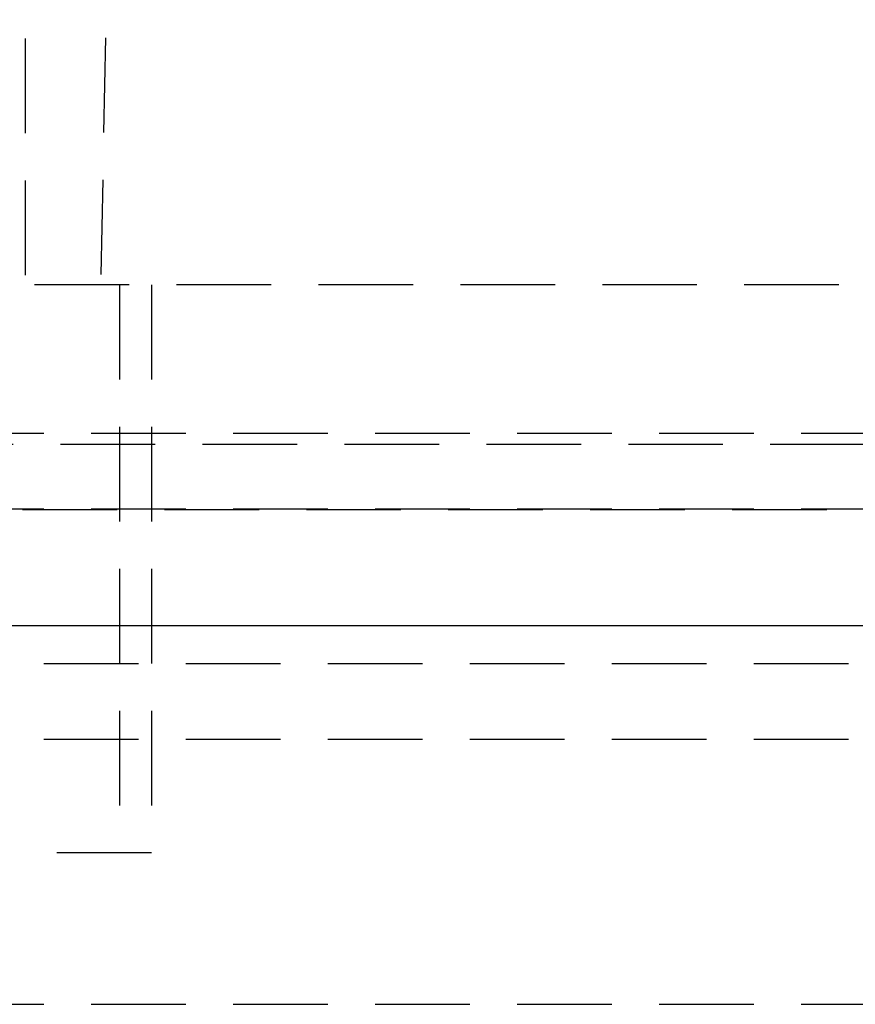
# Model space of a CAD drawing. Extents: x -146 to 496, y -346 to 382.
# Drawn here: x 313 to 335, y 213 to 239 of the extents above; entities that cross this region are included whole.
import ezdxf

# ---------------------------------------------------------------- set-up
doc = ezdxf.new("R2010")
doc.units = 0
doc.header["$LTSCALE"] = 10
doc.linetypes.add('VERDECKT', pattern=[0.375, 0.25, -0.125])
doc.layers.get('0').update_dxf_attribs({"linetype": 'CONTINUOUS'})
doc.layers.add('STEMPEL', color=3, linetype='CONTINUOUS')

# ---------------------------------------------------------------- blocks, each defined once
blk = doc.blocks.new('A$C7C5113E9')
at = {"color": 1, "linetype": 'VERDECKT', "extrusion": (-2e-16, 1, -2e-16)}
for p, q in [((-32, 366), (-34.5, 232)), ((-36.5, 246), (-36.5, 232)), ((-7.5, 232), (-39.290584, 232)), ((-34, 232), (-34, 217)), ((-33.162479, 232), (-33.162479, 217)), ((-61, 228.08), (0, 228.08)), ((-65.562791, 227.794788), (65.562791, 227.794788)), ((-66.568452, 226.066018), (66.568452, 226.066018)), ((-61, 226.08), (0, 226.08)), ((-58.5, 222), (0, 222)), ((-58.5, 220), (0, 220)), ((-33.162479, 217), (-37.252517, 217)), ((-53.5, 213), (0, 213))]:
    blk.add_line(p, q, dxfattribs=at)
at = {"color": 3, "linetype": 'CONTINUOUS', "extrusion": (-2e-16, 1, -2e-16)}
blk.add_line((-75, 223), (0, 223), dxfattribs=at)

msp = doc.modelspace()

# ---------------------------------------------------------------- block references
at = {"layer": 'STEMPEL'}
msp.add_blockref('A$C7C5113E9', (350, 0), dxfattribs=at)

doc.saveas('drawing.dxf')
